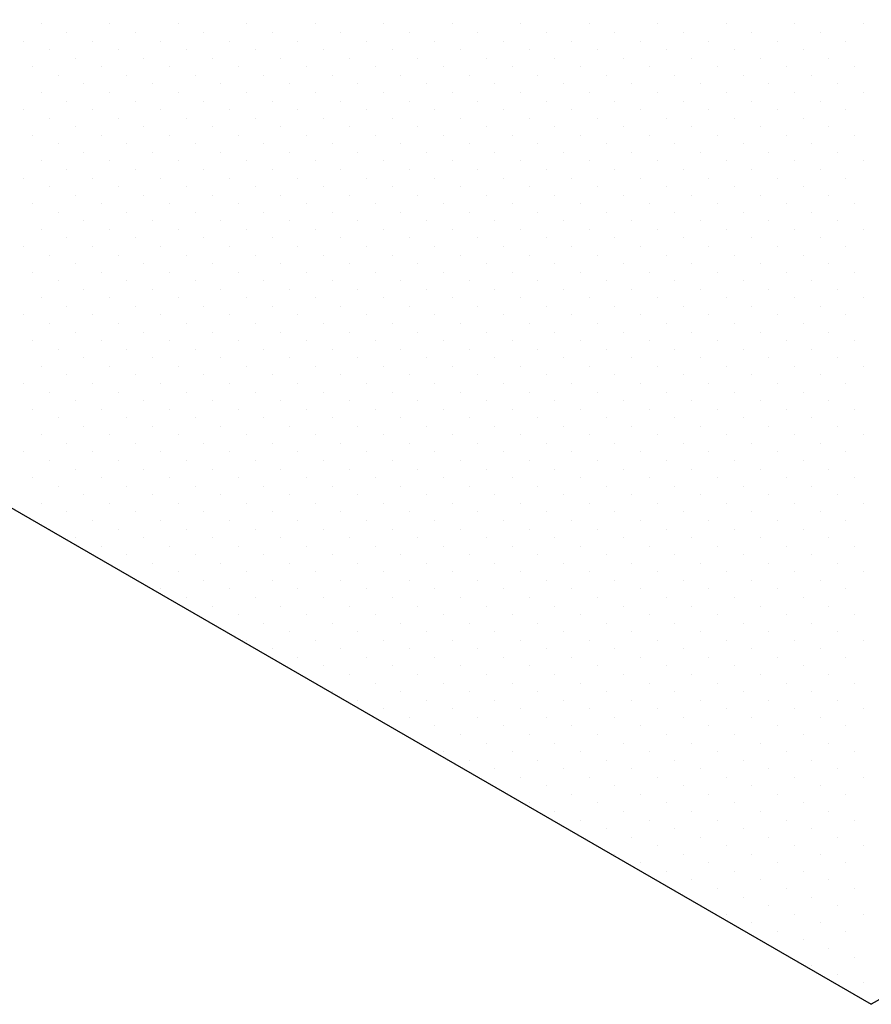
# Model space of a CAD drawing. Extents: x -0.4 to 35.6, y 1 to 28.
# Drawn here: x 17.6 to 20.9, y 5.9 to 9.8 of the extents above; entities that cross this region are included whole.
import ezdxf

# ---------------------------------------------------------------- set-up
doc = ezdxf.new("R2010")
doc.units = 0
doc.layers.get('0').update_dxf_attribs({"linetype": 'CONTINUOUS'})
doc.layers.add('OBJ', color=7, linetype='CONTINUOUS')

# ---------------------------------------------------------------- blocks, each defined once
blk = doc.blocks.new('*X5')
at = {"color": 0}
for p, q in [((17.6998, 9.7448), (17.6998, 9.7448)), ((17.9649, 9.7448), (17.9649, 9.7448)), ((18.2301, 9.7448), (18.2301, 9.7448)), ((18.4953, 9.7448), (18.4953, 9.7448)), ((18.7604, 9.7448), (18.7604, 9.7448)), ((19.0256, 9.7448), (19.0256, 9.7448)), ((19.2908, 9.7448), (19.2908, 9.7448)), ((19.5559, 9.7448), (19.5559, 9.7448)), ((19.8211, 9.7448), (19.8211, 9.7448)), ((20.0863, 9.7448), (20.0863, 9.7448)), ((20.3514, 9.7448), (20.3514, 9.7448)), ((20.6166, 9.7448), (20.6166, 9.7448)), ((20.8817, 9.7448), (20.8817, 9.7448)), ((17.7992, 9.7117), (17.7992, 9.7117)), ((18.0644, 9.7117), (18.0644, 9.7117)), ((18.3295, 9.7117), (18.3295, 9.7117)), ((18.5947, 9.7117), (18.5947, 9.7117)), ((18.8599, 9.7117), (18.8599, 9.7117)), ((19.125, 9.7117), (19.125, 9.7117)), ((19.3902, 9.7117), (19.3902, 9.7117)), ((19.6554, 9.7117), (19.6554, 9.7117)), ((19.9205, 9.7117), (19.9205, 9.7117)), ((20.1857, 9.7117), (20.1857, 9.7117)), ((20.4509, 9.7117), (20.4509, 9.7117)), ((20.716, 9.7117), (20.716, 9.7117)), ((17.6335, 9.6785), (17.6335, 9.6785)), ((17.8986, 9.6785), (17.8986, 9.6785)), ((18.1638, 9.6785), (18.1638, 9.6785)), ((18.429, 9.6785), (18.429, 9.6785)), ((18.6941, 9.6785), (18.6941, 9.6785)), ((18.9593, 9.6785), (18.9593, 9.6785)), ((19.2245, 9.6785), (19.2245, 9.6785)), ((19.4896, 9.6785), (19.4896, 9.6785)), ((19.7548, 9.6785), (19.7548, 9.6785)), ((20.02, 9.6785), (20.02, 9.6785)), ((20.2851, 9.6785), (20.2851, 9.6785)), ((20.5503, 9.6785), (20.5503, 9.6785)), ((20.8155, 9.6785), (20.8155, 9.6785)), ((17.7329, 9.6454), (17.7329, 9.6454)), ((17.8323, 9.6122), (17.8323, 9.6122)), ((17.9981, 9.6454), (17.9981, 9.6454)), ((18.0975, 9.6122), (18.0975, 9.6122)), ((18.2632, 9.6454), (18.2632, 9.6454)), ((18.3627, 9.6122), (18.3627, 9.6122)), ((18.5284, 9.6454), (18.5284, 9.6454)), ((18.6278, 9.6122), (18.6278, 9.6122)), ((18.7936, 9.6454), (18.7936, 9.6454)), ((18.893, 9.6122), (18.893, 9.6122)), ((19.0587, 9.6454), (19.0587, 9.6454)), ((19.1582, 9.6122), (19.1582, 9.6122)), ((19.3239, 9.6454), (19.3239, 9.6454)), ((19.4233, 9.6122), (19.4233, 9.6122)), ((19.5891, 9.6454), (19.5891, 9.6454)), ((19.6885, 9.6122), (19.6885, 9.6122)), ((19.8542, 9.6454), (19.8542, 9.6454)), ((19.9537, 9.6122), (19.9537, 9.6122)), ((20.1194, 9.6454), (20.1194, 9.6454)), ((20.2188, 9.6122), (20.2188, 9.6122)), ((20.3846, 9.6454), (20.3846, 9.6454)), ((20.484, 9.6122), (20.484, 9.6122)), ((20.6497, 9.6454), (20.6497, 9.6454)), ((20.7492, 9.6122), (20.7492, 9.6122)), ((17.6666, 9.5791), (17.6666, 9.5791)), ((17.9318, 9.5791), (17.9318, 9.5791)), ((18.197, 9.5791), (18.197, 9.5791)), ((18.4621, 9.5791), (18.4621, 9.5791)), ((18.7273, 9.5791), (18.7273, 9.5791)), ((18.9924, 9.5791), (18.9924, 9.5791)), ((19.2576, 9.5791), (19.2576, 9.5791)), ((19.5228, 9.5791), (19.5228, 9.5791)), ((19.7879, 9.5791), (19.7879, 9.5791)), ((20.0531, 9.5791), (20.0531, 9.5791)), ((20.3183, 9.5791), (20.3183, 9.5791)), ((20.5834, 9.5791), (20.5834, 9.5791)), ((20.8486, 9.5791), (20.8486, 9.5791)), ((17.7661, 9.5459), (17.7661, 9.5459)), ((18.0312, 9.5459), (18.0312, 9.5459)), ((18.2964, 9.5459), (18.2964, 9.5459)), ((18.5616, 9.5459), (18.5616, 9.5459)), ((18.8267, 9.5459), (18.8267, 9.5459)), ((19.0919, 9.5459), (19.0919, 9.5459)), ((19.357, 9.5459), (19.357, 9.5459)), ((19.6222, 9.5459), (19.6222, 9.5459)), ((19.8874, 9.5459), (19.8874, 9.5459)), ((20.1525, 9.5459), (20.1525, 9.5459)), ((20.4177, 9.5459), (20.4177, 9.5459)), ((20.6829, 9.5459), (20.6829, 9.5459)), ((17.8655, 9.5128), (17.8655, 9.5128)), ((18.1307, 9.5128), (18.1307, 9.5128)), ((18.3958, 9.5128), (18.3958, 9.5128)), ((18.661, 9.5128), (18.661, 9.5128)), ((18.9262, 9.5128), (18.9262, 9.5128)), ((19.1913, 9.5128), (19.1913, 9.5128)), ((19.4565, 9.5128), (19.4565, 9.5128)), ((19.7217, 9.5128), (19.7217, 9.5128)), ((19.9868, 9.5128), (19.9868, 9.5128)), ((20.252, 9.5128), (20.252, 9.5128)), ((20.5171, 9.5128), (20.5171, 9.5128)), ((20.7823, 9.5128), (20.7823, 9.5128)), ((17.6998, 9.4797), (17.6998, 9.4797)), ((17.9649, 9.4797), (17.9649, 9.4797)), ((18.2301, 9.4797), (18.2301, 9.4797)), ((18.4953, 9.4797), (18.4953, 9.4797)), ((18.7604, 9.4797), (18.7604, 9.4797)), ((19.0256, 9.4797), (19.0256, 9.4797)), ((19.2908, 9.4797), (19.2908, 9.4797)), ((19.5559, 9.4797), (19.5559, 9.4797)), ((19.8211, 9.4797), (19.8211, 9.4797)), ((20.0863, 9.4797), (20.0863, 9.4797)), ((20.3514, 9.4797), (20.3514, 9.4797)), ((20.6166, 9.4797), (20.6166, 9.4797)), ((20.8817, 9.4797), (20.8817, 9.4797)), ((17.7992, 9.4465), (17.7992, 9.4465)), ((18.0644, 9.4465), (18.0644, 9.4465)), ((18.3295, 9.4465), (18.3295, 9.4465)), ((18.5947, 9.4465), (18.5947, 9.4465)), ((18.8599, 9.4465), (18.8599, 9.4465)), ((19.125, 9.4465), (19.125, 9.4465)), ((19.3902, 9.4465), (19.3902, 9.4465)), ((19.6554, 9.4465), (19.6554, 9.4465)), ((19.9205, 9.4465), (19.9205, 9.4465)), ((20.1857, 9.4465), (20.1857, 9.4465)), ((20.4509, 9.4465), (20.4509, 9.4465)), ((20.716, 9.4465), (20.716, 9.4465)), ((17.6335, 9.4134), (17.6335, 9.4134)), ((17.7329, 9.3802), (17.7329, 9.3802)), ((17.8986, 9.4134), (17.8986, 9.4134)), ((17.9981, 9.3802), (17.9981, 9.3802)), ((18.1638, 9.4134), (18.1638, 9.4134)), ((18.2632, 9.3802), (18.2632, 9.3802)), ((18.429, 9.4134), (18.429, 9.4134)), ((18.5284, 9.3802), (18.5284, 9.3802)), ((18.6941, 9.4134), (18.6941, 9.4134)), ((18.7936, 9.3802), (18.7936, 9.3802)), ((18.9593, 9.4134), (18.9593, 9.4134)), ((19.0587, 9.3802), (19.0587, 9.3802)), ((19.2245, 9.4134), (19.2245, 9.4134)), ((19.3239, 9.3802), (19.3239, 9.3802)), ((19.4896, 9.4134), (19.4896, 9.4134)), ((19.5891, 9.3802), (19.5891, 9.3802)), ((19.7548, 9.4134), (19.7548, 9.4134)), ((19.8542, 9.3802), (19.8542, 9.3802)), ((20.02, 9.4134), (20.02, 9.4134)), ((20.1194, 9.3802), (20.1194, 9.3802)), ((20.2851, 9.4134), (20.2851, 9.4134)), ((20.3846, 9.3802), (20.3846, 9.3802)), ((20.5503, 9.4134), (20.5503, 9.4134)), ((20.6497, 9.3802), (20.6497, 9.3802)), ((20.8155, 9.4134), (20.8155, 9.4134)), ((17.8323, 9.3471), (17.8323, 9.3471)), ((18.0975, 9.3471), (18.0975, 9.3471)), ((18.3627, 9.3471), (18.3627, 9.3471)), ((18.6278, 9.3471), (18.6278, 9.3471)), ((18.893, 9.3471), (18.893, 9.3471)), ((19.1582, 9.3471), (19.1582, 9.3471)), ((19.4233, 9.3471), (19.4233, 9.3471)), ((19.6885, 9.3471), (19.6885, 9.3471)), ((19.9537, 9.3471), (19.9537, 9.3471)), ((20.2188, 9.3471), (20.2188, 9.3471)), ((20.484, 9.3471), (20.484, 9.3471)), ((20.7492, 9.3471), (20.7492, 9.3471)), ((17.6666, 9.3139), (17.6666, 9.3139)), ((17.9318, 9.3139), (17.9318, 9.3139)), ((18.197, 9.3139), (18.197, 9.3139)), ((18.4621, 9.3139), (18.4621, 9.3139)), ((18.7273, 9.3139), (18.7273, 9.3139)), ((18.9924, 9.3139), (18.9924, 9.3139)), ((19.2576, 9.3139), (19.2576, 9.3139)), ((19.5228, 9.3139), (19.5228, 9.3139)), ((19.7879, 9.3139), (19.7879, 9.3139)), ((20.0531, 9.3139), (20.0531, 9.3139)), ((20.3183, 9.3139), (20.3183, 9.3139)), ((20.5834, 9.3139), (20.5834, 9.3139)), ((20.8486, 9.3139), (20.8486, 9.3139)), ((17.7661, 9.2808), (17.7661, 9.2808)), ((18.0312, 9.2808), (18.0312, 9.2808)), ((18.2964, 9.2808), (18.2964, 9.2808)), ((18.5616, 9.2808), (18.5616, 9.2808)), ((18.8267, 9.2808), (18.8267, 9.2808)), ((19.0919, 9.2808), (19.0919, 9.2808)), ((19.357, 9.2808), (19.357, 9.2808)), ((19.6222, 9.2808), (19.6222, 9.2808)), ((19.8874, 9.2808), (19.8874, 9.2808)), ((20.1525, 9.2808), (20.1525, 9.2808)), ((20.4177, 9.2808), (20.4177, 9.2808)), ((20.6829, 9.2808), (20.6829, 9.2808)), ((17.8655, 9.2476), (17.8655, 9.2476)), ((18.1307, 9.2476), (18.1307, 9.2476)), ((18.3958, 9.2476), (18.3958, 9.2476)), ((18.661, 9.2476), (18.661, 9.2476)), ((18.9262, 9.2476), (18.9262, 9.2476)), ((19.1913, 9.2476), (19.1913, 9.2476)), ((19.4565, 9.2476), (19.4565, 9.2476)), ((19.7217, 9.2476), (19.7217, 9.2476)), ((19.9868, 9.2476), (19.9868, 9.2476)), ((20.252, 9.2476), (20.252, 9.2476)), ((20.5171, 9.2476), (20.5171, 9.2476)), ((20.7823, 9.2476), (20.7823, 9.2476)), ((17.6998, 9.2145), (17.6998, 9.2145)), ((17.9649, 9.2145), (17.9649, 9.2145)), ((18.2301, 9.2145), (18.2301, 9.2145)), ((18.4953, 9.2145), (18.4953, 9.2145)), ((18.7604, 9.2145), (18.7604, 9.2145)), ((19.0256, 9.2145), (19.0256, 9.2145)), ((19.2908, 9.2145), (19.2908, 9.2145)), ((19.5559, 9.2145), (19.5559, 9.2145)), ((19.8211, 9.2145), (19.8211, 9.2145)), ((20.0863, 9.2145), (20.0863, 9.2145)), ((20.3514, 9.2145), (20.3514, 9.2145)), ((20.6166, 9.2145), (20.6166, 9.2145)), ((20.8817, 9.2145), (20.8817, 9.2145)), ((17.7992, 9.1813), (17.7992, 9.1813)), ((18.0644, 9.1813), (18.0644, 9.1813)), ((18.3295, 9.1813), (18.3295, 9.1813)), ((18.5947, 9.1813), (18.5947, 9.1813)), ((18.8599, 9.1813), (18.8599, 9.1813)), ((19.125, 9.1813), (19.125, 9.1813)), ((19.3902, 9.1813), (19.3902, 9.1813)), ((19.6554, 9.1813), (19.6554, 9.1813)), ((19.9205, 9.1813), (19.9205, 9.1813)), ((20.1857, 9.1813), (20.1857, 9.1813)), ((20.4509, 9.1813), (20.4509, 9.1813)), ((20.716, 9.1813), (20.716, 9.1813)), ((17.6335, 9.1482), (17.6335, 9.1482)), ((17.7329, 9.115), (17.7329, 9.115)), ((17.8986, 9.1482), (17.8986, 9.1482)), ((17.9981, 9.115), (17.9981, 9.115)), ((18.1638, 9.1482), (18.1638, 9.1482)), ((18.2632, 9.115), (18.2632, 9.115)), ((18.429, 9.1482), (18.429, 9.1482)), ((18.5284, 9.115), (18.5284, 9.115)), ((18.6941, 9.1482), (18.6941, 9.1482)), ((18.7936, 9.115), (18.7936, 9.115)), ((18.9593, 9.1482), (18.9593, 9.1482)), ((19.0587, 9.115), (19.0587, 9.115)), ((19.2245, 9.1482), (19.2245, 9.1482)), ((19.3239, 9.115), (19.3239, 9.115)), ((19.4896, 9.1482), (19.4896, 9.1482)), ((19.5891, 9.115), (19.5891, 9.115)), ((19.7548, 9.1482), (19.7548, 9.1482)), ((19.8542, 9.115), (19.8542, 9.115)), ((20.02, 9.1482), (20.02, 9.1482)), ((20.1194, 9.115), (20.1194, 9.115)), ((20.2851, 9.1482), (20.2851, 9.1482)), ((20.3846, 9.115), (20.3846, 9.115)), ((20.5503, 9.1482), (20.5503, 9.1482)), ((20.6497, 9.115), (20.6497, 9.115)), ((20.8155, 9.1482), (20.8155, 9.1482)), ((17.8323, 9.0819), (17.8323, 9.0819)), ((18.0975, 9.0819), (18.0975, 9.0819)), ((18.3627, 9.0819), (18.3627, 9.0819)), ((18.6278, 9.0819), (18.6278, 9.0819)), ((18.893, 9.0819), (18.893, 9.0819)), ((19.1582, 9.0819), (19.1582, 9.0819)), ((19.4233, 9.0819), (19.4233, 9.0819)), ((19.6885, 9.0819), (19.6885, 9.0819)), ((19.9537, 9.0819), (19.9537, 9.0819)), ((20.2188, 9.0819), (20.2188, 9.0819)), ((20.484, 9.0819), (20.484, 9.0819)), ((20.7492, 9.0819), (20.7492, 9.0819)), ((17.6666, 9.0488), (17.6666, 9.0488)), ((17.9318, 9.0488), (17.9318, 9.0488)), ((18.197, 9.0488), (18.197, 9.0488)), ((18.4621, 9.0488), (18.4621, 9.0488)), ((18.7273, 9.0488), (18.7273, 9.0488)), ((18.9924, 9.0488), (18.9924, 9.0488)), ((19.2576, 9.0488), (19.2576, 9.0488)), ((19.5228, 9.0488), (19.5228, 9.0488)), ((19.7879, 9.0488), (19.7879, 9.0488)), ((20.0531, 9.0488), (20.0531, 9.0488)), ((20.3183, 9.0488), (20.3183, 9.0488)), ((20.5834, 9.0488), (20.5834, 9.0488)), ((20.8486, 9.0488), (20.8486, 9.0488)), ((17.7661, 9.0156), (17.7661, 9.0156)), ((18.0312, 9.0156), (18.0312, 9.0156)), ((18.2964, 9.0156), (18.2964, 9.0156)), ((18.5616, 9.0156), (18.5616, 9.0156)), ((18.8267, 9.0156), (18.8267, 9.0156)), ((19.0919, 9.0156), (19.0919, 9.0156)), ((19.357, 9.0156), (19.357, 9.0156)), ((19.6222, 9.0156), (19.6222, 9.0156)), ((19.8874, 9.0156), (19.8874, 9.0156)), ((20.1525, 9.0156), (20.1525, 9.0156)), ((20.4177, 9.0156), (20.4177, 9.0156)), ((20.6829, 9.0156), (20.6829, 9.0156)), ((17.8655, 8.9825), (17.8655, 8.9825)), ((18.1307, 8.9825), (18.1307, 8.9825)), ((18.3958, 8.9825), (18.3958, 8.9825)), ((18.661, 8.9825), (18.661, 8.9825)), ((18.9262, 8.9825), (18.9262, 8.9825)), ((19.1913, 8.9825), (19.1913, 8.9825)), ((19.4565, 8.9825), (19.4565, 8.9825)), ((19.7217, 8.9825), (19.7217, 8.9825)), ((19.9868, 8.9825), (19.9868, 8.9825)), ((20.252, 8.9825), (20.252, 8.9825)), ((20.5171, 8.9825), (20.5171, 8.9825)), ((20.7823, 8.9825), (20.7823, 8.9825)), ((17.6998, 8.9493), (17.6998, 8.9493)), ((17.9649, 8.9493), (17.9649, 8.9493)), ((18.2301, 8.9493), (18.2301, 8.9493)), ((18.4953, 8.9493), (18.4953, 8.9493)), ((18.7604, 8.9493), (18.7604, 8.9493)), ((19.0256, 8.9493), (19.0256, 8.9493)), ((19.2908, 8.9493), (19.2908, 8.9493)), ((19.5559, 8.9493), (19.5559, 8.9493)), ((19.8211, 8.9493), (19.8211, 8.9493)), ((20.0863, 8.9493), (20.0863, 8.9493)), ((20.3514, 8.9493), (20.3514, 8.9493)), ((20.6166, 8.9493), (20.6166, 8.9493)), ((20.8817, 8.9493), (20.8817, 8.9493)), ((17.7992, 8.9162), (17.7992, 8.9162)), ((18.0644, 8.9162), (18.0644, 8.9162)), ((18.3295, 8.9162), (18.3295, 8.9162)), ((18.5947, 8.9162), (18.5947, 8.9162)), ((18.8599, 8.9162), (18.8599, 8.9162)), ((19.125, 8.9162), (19.125, 8.9162)), ((19.3902, 8.9162), (19.3902, 8.9162)), ((19.6554, 8.9162), (19.6554, 8.9162)), ((19.9205, 8.9162), (19.9205, 8.9162)), ((20.1857, 8.9162), (20.1857, 8.9162)), ((20.4509, 8.9162), (20.4509, 8.9162)), ((20.716, 8.9162), (20.716, 8.9162)), ((17.6335, 8.883), (17.6335, 8.883)), ((17.7329, 8.8499), (17.7329, 8.8499)), ((17.8986, 8.883), (17.8986, 8.883)), ((17.9981, 8.8499), (17.9981, 8.8499)), ((18.1638, 8.883), (18.1638, 8.883)), ((18.2632, 8.8499), (18.2632, 8.8499)), ((18.429, 8.883), (18.429, 8.883)), ((18.5284, 8.8499), (18.5284, 8.8499)), ((18.6941, 8.883), (18.6941, 8.883)), ((18.7936, 8.8499), (18.7936, 8.8499)), ((18.9593, 8.883), (18.9593, 8.883)), ((19.0587, 8.8499), (19.0587, 8.8499)), ((19.2245, 8.883), (19.2245, 8.883)), ((19.3239, 8.8499), (19.3239, 8.8499)), ((19.4896, 8.883), (19.4896, 8.883)), ((19.5891, 8.8499), (19.5891, 8.8499)), ((19.7548, 8.883), (19.7548, 8.883)), ((19.8542, 8.8499), (19.8542, 8.8499)), ((20.02, 8.883), (20.02, 8.883)), ((20.1194, 8.8499), (20.1194, 8.8499)), ((20.2851, 8.883), (20.2851, 8.883)), ((20.3846, 8.8499), (20.3846, 8.8499)), ((20.5503, 8.883), (20.5503, 8.883)), ((20.6497, 8.8499), (20.6497, 8.8499)), ((20.8155, 8.883), (20.8155, 8.883)), ((17.8323, 8.8167), (17.8323, 8.8167)), ((18.0975, 8.8167), (18.0975, 8.8167)), ((18.3627, 8.8167), (18.3627, 8.8167)), ((18.6278, 8.8167), (18.6278, 8.8167)), ((18.893, 8.8167), (18.893, 8.8167)), ((19.1582, 8.8167), (19.1582, 8.8167)), ((19.4233, 8.8167), (19.4233, 8.8167)), ((19.6885, 8.8167), (19.6885, 8.8167)), ((19.9537, 8.8167), (19.9537, 8.8167)), ((20.2188, 8.8167), (20.2188, 8.8167)), ((20.484, 8.8167), (20.484, 8.8167)), ((20.7492, 8.8167), (20.7492, 8.8167)), ((17.6666, 8.7836), (17.6666, 8.7836)), ((17.9318, 8.7836), (17.9318, 8.7836)), ((18.197, 8.7836), (18.197, 8.7836)), ((18.4621, 8.7836), (18.4621, 8.7836)), ((18.7273, 8.7836), (18.7273, 8.7836)), ((18.9924, 8.7836), (18.9924, 8.7836)), ((19.2576, 8.7836), (19.2576, 8.7836)), ((19.5228, 8.7836), (19.5228, 8.7836)), ((19.7879, 8.7836), (19.7879, 8.7836)), ((20.0531, 8.7836), (20.0531, 8.7836)), ((20.3183, 8.7836), (20.3183, 8.7836)), ((20.5834, 8.7836), (20.5834, 8.7836)), ((20.8486, 8.7836), (20.8486, 8.7836)), ((17.7661, 8.7504), (17.7661, 8.7504)), ((18.0312, 8.7504), (18.0312, 8.7504)), ((18.2964, 8.7504), (18.2964, 8.7504)), ((18.5616, 8.7504), (18.5616, 8.7504)), ((18.8267, 8.7504), (18.8267, 8.7504)), ((19.0919, 8.7504), (19.0919, 8.7504)), ((19.357, 8.7504), (19.357, 8.7504)), ((19.6222, 8.7504), (19.6222, 8.7504)), ((19.8874, 8.7504), (19.8874, 8.7504)), ((20.1525, 8.7504), (20.1525, 8.7504)), ((20.4177, 8.7504), (20.4177, 8.7504)), ((20.6829, 8.7504), (20.6829, 8.7504)), ((17.8655, 8.7173), (17.8655, 8.7173)), ((18.1307, 8.7173), (18.1307, 8.7173)), ((18.3958, 8.7173), (18.3958, 8.7173)), ((18.661, 8.7173), (18.661, 8.7173)), ((18.9262, 8.7173), (18.9262, 8.7173)), ((19.1913, 8.7173), (19.1913, 8.7173)), ((19.4565, 8.7173), (19.4565, 8.7173)), ((19.7217, 8.7173), (19.7217, 8.7173)), ((19.9868, 8.7173), (19.9868, 8.7173)), ((20.252, 8.7173), (20.252, 8.7173)), ((20.5171, 8.7173), (20.5171, 8.7173)), ((20.7823, 8.7173), (20.7823, 8.7173)), ((17.6998, 8.6842), (17.6998, 8.6842)), ((17.9649, 8.6842), (17.9649, 8.6842)), ((18.2301, 8.6842), (18.2301, 8.6842)), ((18.4953, 8.6842), (18.4953, 8.6842)), ((18.7604, 8.6842), (18.7604, 8.6842)), ((19.0256, 8.6842), (19.0256, 8.6842)), ((19.2908, 8.6842), (19.2908, 8.6842)), ((19.5559, 8.6842), (19.5559, 8.6842)), ((19.8211, 8.6842), (19.8211, 8.6842)), ((20.0863, 8.6842), (20.0863, 8.6842)), ((20.3514, 8.6842), (20.3514, 8.6842)), ((20.6166, 8.6842), (20.6166, 8.6842)), ((20.8817, 8.6842), (20.8817, 8.6842)), ((17.6335, 8.6179), (17.6335, 8.6179)), ((17.7992, 8.651), (17.7992, 8.651)), ((17.8986, 8.6179), (17.8986, 8.6179)), ((18.0644, 8.651), (18.0644, 8.651)), ((18.1638, 8.6179), (18.1638, 8.6179)), ((18.3295, 8.651), (18.3295, 8.651)), ((18.429, 8.6179), (18.429, 8.6179)), ((18.5947, 8.651), (18.5947, 8.651)), ((18.6941, 8.6179), (18.6941, 8.6179)), ((18.8599, 8.651), (18.8599, 8.651)), ((18.9593, 8.6179), (18.9593, 8.6179)), ((19.125, 8.651), (19.125, 8.651)), ((19.2245, 8.6179), (19.2245, 8.6179)), ((19.3902, 8.651), (19.3902, 8.651)), ((19.4896, 8.6179), (19.4896, 8.6179)), ((19.6554, 8.651), (19.6554, 8.651)), ((19.7548, 8.6179), (19.7548, 8.6179)), ((19.9205, 8.651), (19.9205, 8.651)), ((20.02, 8.6179), (20.02, 8.6179)), ((20.1857, 8.651), (20.1857, 8.651)), ((20.2851, 8.6179), (20.2851, 8.6179)), ((20.4509, 8.651), (20.4509, 8.651)), ((20.5503, 8.6179), (20.5503, 8.6179)), ((20.716, 8.651), (20.716, 8.651)), ((20.8155, 8.6179), (20.8155, 8.6179)), ((17.7329, 8.5847), (17.7329, 8.5847)), ((17.9981, 8.5847), (17.9981, 8.5847)), ((18.2632, 8.5847), (18.2632, 8.5847)), ((18.5284, 8.5847), (18.5284, 8.5847)), ((18.7936, 8.5847), (18.7936, 8.5847)), ((19.0587, 8.5847), (19.0587, 8.5847)), ((19.3239, 8.5847), (19.3239, 8.5847)), ((19.5891, 8.5847), (19.5891, 8.5847)), ((19.8542, 8.5847), (19.8542, 8.5847)), ((20.1194, 8.5847), (20.1194, 8.5847)), ((20.3846, 8.5847), (20.3846, 8.5847)), ((20.6497, 8.5847), (20.6497, 8.5847)), ((17.8323, 8.5516), (17.8323, 8.5516)), ((18.0975, 8.5516), (18.0975, 8.5516)), ((18.3627, 8.5516), (18.3627, 8.5516)), ((18.6278, 8.5516), (18.6278, 8.5516)), ((18.893, 8.5516), (18.893, 8.5516)), ((19.1582, 8.5516), (19.1582, 8.5516)), ((19.4233, 8.5516), (19.4233, 8.5516)), ((19.6885, 8.5516), (19.6885, 8.5516)), ((19.9537, 8.5516), (19.9537, 8.5516)), ((20.2188, 8.5516), (20.2188, 8.5516)), ((20.484, 8.5516), (20.484, 8.5516)), ((20.7492, 8.5516), (20.7492, 8.5516)), ((17.6666, 8.5184), (17.6666, 8.5184)), ((17.9318, 8.5184), (17.9318, 8.5184)), ((18.197, 8.5184), (18.197, 8.5184)), ((18.4621, 8.5184), (18.4621, 8.5184)), ((18.7273, 8.5184), (18.7273, 8.5184)), ((18.9924, 8.5184), (18.9924, 8.5184)), ((19.2576, 8.5184), (19.2576, 8.5184)), ((19.5228, 8.5184), (19.5228, 8.5184)), ((19.7879, 8.5184), (19.7879, 8.5184)), ((20.0531, 8.5184), (20.0531, 8.5184)), ((20.3183, 8.5184), (20.3183, 8.5184)), ((20.5834, 8.5184), (20.5834, 8.5184)), ((20.8486, 8.5184), (20.8486, 8.5184)), ((17.7661, 8.4853), (17.7661, 8.4853)), ((18.0312, 8.4853), (18.0312, 8.4853)), ((18.2964, 8.4853), (18.2964, 8.4853)), ((18.5616, 8.4853), (18.5616, 8.4853)), ((18.8267, 8.4853), (18.8267, 8.4853)), ((19.0919, 8.4853), (19.0919, 8.4853)), ((19.357, 8.4853), (19.357, 8.4853)), ((19.6222, 8.4853), (19.6222, 8.4853)), ((19.8874, 8.4853), (19.8874, 8.4853)), ((20.1525, 8.4853), (20.1525, 8.4853)), ((20.4177, 8.4853), (20.4177, 8.4853)), ((20.6829, 8.4853), (20.6829, 8.4853)), ((17.8655, 8.4521), (17.8655, 8.4521)), ((18.1307, 8.4521), (18.1307, 8.4521)), ((18.3958, 8.4521), (18.3958, 8.4521)), ((18.661, 8.4521), (18.661, 8.4521)), ((18.9262, 8.4521), (18.9262, 8.4521)), ((19.1913, 8.4521), (19.1913, 8.4521)), ((19.4565, 8.4521), (19.4565, 8.4521)), ((19.7217, 8.4521), (19.7217, 8.4521)), ((19.9868, 8.4521), (19.9868, 8.4521)), ((20.252, 8.4521), (20.252, 8.4521)), ((20.5171, 8.4521), (20.5171, 8.4521)), ((20.7823, 8.4521), (20.7823, 8.4521)), ((17.6998, 8.419), (17.6998, 8.419)), ((17.9649, 8.419), (17.9649, 8.419)), ((18.2301, 8.419), (18.2301, 8.419)), ((18.4953, 8.419), (18.4953, 8.419)), ((18.7604, 8.419), (18.7604, 8.419)), ((19.0256, 8.419), (19.0256, 8.419)), ((19.2908, 8.419), (19.2908, 8.419)), ((19.5559, 8.419), (19.5559, 8.419)), ((19.8211, 8.419), (19.8211, 8.419)), ((20.0863, 8.419), (20.0863, 8.419)), ((20.3514, 8.419), (20.3514, 8.419)), ((20.6166, 8.419), (20.6166, 8.419)), ((20.8817, 8.419), (20.8817, 8.419)), ((17.6335, 8.3527), (17.6335, 8.3527)), ((17.7992, 8.3858), (17.7992, 8.3858)), ((17.8986, 8.3527), (17.8986, 8.3527)), ((18.0644, 8.3858), (18.0644, 8.3858)), ((18.1638, 8.3527), (18.1638, 8.3527)), ((18.3295, 8.3858), (18.3295, 8.3858)), ((18.429, 8.3527), (18.429, 8.3527)), ((18.5947, 8.3858), (18.5947, 8.3858)), ((18.6941, 8.3527), (18.6941, 8.3527)), ((18.8599, 8.3858), (18.8599, 8.3858)), ((18.9593, 8.3527), (18.9593, 8.3527)), ((19.125, 8.3858), (19.125, 8.3858)), ((19.2245, 8.3527), (19.2245, 8.3527)), ((19.3902, 8.3858), (19.3902, 8.3858)), ((19.4896, 8.3527), (19.4896, 8.3527)), ((19.6554, 8.3858), (19.6554, 8.3858)), ((19.7548, 8.3527), (19.7548, 8.3527)), ((19.9205, 8.3858), (19.9205, 8.3858)), ((20.02, 8.3527), (20.02, 8.3527)), ((20.1857, 8.3858), (20.1857, 8.3858)), ((20.2851, 8.3527), (20.2851, 8.3527)), ((20.4509, 8.3858), (20.4509, 8.3858)), ((20.5503, 8.3527), (20.5503, 8.3527)), ((20.716, 8.3858), (20.716, 8.3858)), ((20.8155, 8.3527), (20.8155, 8.3527)), ((17.7329, 8.3196), (17.7329, 8.3196)), ((17.9981, 8.3196), (17.9981, 8.3196)), ((18.2632, 8.3196), (18.2632, 8.3196)), ((18.5284, 8.3196), (18.5284, 8.3196)), ((18.7936, 8.3196), (18.7936, 8.3196)), ((19.0587, 8.3196), (19.0587, 8.3196)), ((19.3239, 8.3196), (19.3239, 8.3196)), ((19.5891, 8.3196), (19.5891, 8.3196)), ((19.8542, 8.3196), (19.8542, 8.3196)), ((20.1194, 8.3196), (20.1194, 8.3196)), ((20.3846, 8.3196), (20.3846, 8.3196)), ((20.6497, 8.3196), (20.6497, 8.3196)), ((17.8323, 8.2864), (17.8323, 8.2864)), ((18.0975, 8.2864), (18.0975, 8.2864)), ((18.3627, 8.2864), (18.3627, 8.2864)), ((18.6278, 8.2864), (18.6278, 8.2864)), ((18.893, 8.2864), (18.893, 8.2864)), ((19.1582, 8.2864), (19.1582, 8.2864)), ((19.4233, 8.2864), (19.4233, 8.2864)), ((19.6885, 8.2864), (19.6885, 8.2864)), ((19.9537, 8.2864), (19.9537, 8.2864)), ((20.2188, 8.2864), (20.2188, 8.2864)), ((20.484, 8.2864), (20.484, 8.2864)), ((20.7492, 8.2864), (20.7492, 8.2864)), ((17.6666, 8.2533), (17.6666, 8.2533)), ((17.9318, 8.2533), (17.9318, 8.2533)), ((18.197, 8.2533), (18.197, 8.2533)), ((18.4621, 8.2533), (18.4621, 8.2533)), ((18.7273, 8.2533), (18.7273, 8.2533)), ((18.9924, 8.2533), (18.9924, 8.2533)), ((19.2576, 8.2533), (19.2576, 8.2533)), ((19.5228, 8.2533), (19.5228, 8.2533)), ((19.7879, 8.2533), (19.7879, 8.2533)), ((20.0531, 8.2533), (20.0531, 8.2533)), ((20.3183, 8.2533), (20.3183, 8.2533)), ((20.5834, 8.2533), (20.5834, 8.2533)), ((20.8486, 8.2533), (20.8486, 8.2533)), ((17.7661, 8.2201), (17.7661, 8.2201)), ((18.0312, 8.2201), (18.0312, 8.2201)), ((18.2964, 8.2201), (18.2964, 8.2201)), ((18.5616, 8.2201), (18.5616, 8.2201)), ((18.8267, 8.2201), (18.8267, 8.2201)), ((19.0919, 8.2201), (19.0919, 8.2201)), ((19.357, 8.2201), (19.357, 8.2201)), ((19.6222, 8.2201), (19.6222, 8.2201)), ((19.8874, 8.2201), (19.8874, 8.2201)), ((20.1525, 8.2201), (20.1525, 8.2201)), ((20.4177, 8.2201), (20.4177, 8.2201)), ((20.6829, 8.2201), (20.6829, 8.2201)), ((17.8655, 8.187), (17.8655, 8.187)), ((18.1307, 8.187), (18.1307, 8.187)), ((18.3958, 8.187), (18.3958, 8.187)), ((18.661, 8.187), (18.661, 8.187)), ((18.9262, 8.187), (18.9262, 8.187)), ((19.1913, 8.187), (19.1913, 8.187)), ((19.4565, 8.187), (19.4565, 8.187)), ((19.7217, 8.187), (19.7217, 8.187)), ((19.9868, 8.187), (19.9868, 8.187)), ((20.252, 8.187), (20.252, 8.187)), ((20.5171, 8.187), (20.5171, 8.187)), ((20.7823, 8.187), (20.7823, 8.187)), ((17.6998, 8.1538), (17.6998, 8.1538)), ((17.7992, 8.1207), (17.7992, 8.1207)), ((17.9649, 8.1538), (17.9649, 8.1538)), ((18.0644, 8.1207), (18.0644, 8.1207)), ((18.2301, 8.1538), (18.2301, 8.1538)), ((18.3295, 8.1207), (18.3295, 8.1207)), ((18.4953, 8.1538), (18.4953, 8.1538)), ((18.5947, 8.1207), (18.5947, 8.1207)), ((18.7604, 8.1538), (18.7604, 8.1538)), ((18.8599, 8.1207), (18.8599, 8.1207)), ((19.0256, 8.1538), (19.0256, 8.1538)), ((19.125, 8.1207), (19.125, 8.1207)), ((19.2908, 8.1538), (19.2908, 8.1538)), ((19.3902, 8.1207), (19.3902, 8.1207)), ((19.5559, 8.1538), (19.5559, 8.1538)), ((19.6554, 8.1207), (19.6554, 8.1207)), ((19.8211, 8.1538), (19.8211, 8.1538)), ((19.9205, 8.1207), (19.9205, 8.1207)), ((20.0863, 8.1538), (20.0863, 8.1538)), ((20.1857, 8.1207), (20.1857, 8.1207)), ((20.3514, 8.1538), (20.3514, 8.1538)), ((20.4509, 8.1207), (20.4509, 8.1207)), ((20.6166, 8.1538), (20.6166, 8.1538)), ((20.716, 8.1207), (20.716, 8.1207)), ((20.8817, 8.1538), (20.8817, 8.1538)), ((17.6335, 8.0875), (17.6335, 8.0875)), ((17.8986, 8.0875), (17.8986, 8.0875)), ((18.1638, 8.0875), (18.1638, 8.0875)), ((18.429, 8.0875), (18.429, 8.0875)), ((18.6941, 8.0875), (18.6941, 8.0875)), ((18.9593, 8.0875), (18.9593, 8.0875)), ((19.2245, 8.0875), (19.2245, 8.0875)), ((19.4896, 8.0875), (19.4896, 8.0875)), ((19.7548, 8.0875), (19.7548, 8.0875)), ((20.02, 8.0875), (20.02, 8.0875)), ((20.2851, 8.0875), (20.2851, 8.0875)), ((20.5503, 8.0875), (20.5503, 8.0875)), ((20.8155, 8.0875), (20.8155, 8.0875)), ((17.7329, 8.0544), (17.7329, 8.0544)), ((17.9981, 8.0544), (17.9981, 8.0544)), ((18.2632, 8.0544), (18.2632, 8.0544)), ((18.5284, 8.0544), (18.5284, 8.0544)), ((18.7936, 8.0544), (18.7936, 8.0544)), ((19.0587, 8.0544), (19.0587, 8.0544)), ((19.3239, 8.0544), (19.3239, 8.0544)), ((19.5891, 8.0544), (19.5891, 8.0544)), ((19.8542, 8.0544), (19.8542, 8.0544)), ((20.1194, 8.0544), (20.1194, 8.0544)), ((20.3846, 8.0544), (20.3846, 8.0544)), ((20.6497, 8.0544), (20.6497, 8.0544)), ((17.8323, 8.0212), (17.8323, 8.0212)), ((18.0975, 8.0212), (18.0975, 8.0212)), ((18.3627, 8.0212), (18.3627, 8.0212)), ((18.6278, 8.0212), (18.6278, 8.0212)), ((18.893, 8.0212), (18.893, 8.0212)), ((19.1582, 8.0212), (19.1582, 8.0212)), ((19.4233, 8.0212), (19.4233, 8.0212)), ((19.6885, 8.0212), (19.6885, 8.0212)), ((19.9537, 8.0212), (19.9537, 8.0212)), ((20.2188, 8.0212), (20.2188, 8.0212)), ((20.484, 8.0212), (20.484, 8.0212)), ((20.7492, 8.0212), (20.7492, 8.0212)), ((17.6666, 7.9881), (17.6666, 7.9881)), ((17.9318, 7.9881), (17.9318, 7.9881)), ((18.197, 7.9881), (18.197, 7.9881)), ((18.4621, 7.9881), (18.4621, 7.9881)), ((18.7273, 7.9881), (18.7273, 7.9881)), ((18.9924, 7.9881), (18.9924, 7.9881)), ((19.2576, 7.9881), (19.2576, 7.9881)), ((19.5228, 7.9881), (19.5228, 7.9881)), ((19.7879, 7.9881), (19.7879, 7.9881)), ((20.0531, 7.9881), (20.0531, 7.9881)), ((20.3183, 7.9881), (20.3183, 7.9881)), ((20.5834, 7.9881), (20.5834, 7.9881)), ((20.8486, 7.9881), (20.8486, 7.9881)), ((17.7661, 7.955), (17.7661, 7.955)), ((18.0312, 7.955), (18.0312, 7.955)), ((18.2964, 7.955), (18.2964, 7.955)), ((18.5616, 7.955), (18.5616, 7.955)), ((18.8267, 7.955), (18.8267, 7.955)), ((19.0919, 7.955), (19.0919, 7.955)), ((19.357, 7.955), (19.357, 7.955)), ((19.6222, 7.955), (19.6222, 7.955)), ((19.8874, 7.955), (19.8874, 7.955)), ((20.1525, 7.955), (20.1525, 7.955)), ((20.4177, 7.955), (20.4177, 7.955)), ((20.6829, 7.955), (20.6829, 7.955)), ((17.8655, 7.9218), (17.8655, 7.9218)), ((18.1307, 7.9218), (18.1307, 7.9218)), ((18.3958, 7.9218), (18.3958, 7.9218)), ((18.661, 7.9218), (18.661, 7.9218)), ((18.9262, 7.9218), (18.9262, 7.9218)), ((19.1913, 7.9218), (19.1913, 7.9218)), ((19.4565, 7.9218), (19.4565, 7.9218)), ((19.7217, 7.9218), (19.7217, 7.9218)), ((19.9868, 7.9218), (19.9868, 7.9218)), ((20.252, 7.9218), (20.252, 7.9218)), ((20.5171, 7.9218), (20.5171, 7.9218)), ((20.7823, 7.9218), (20.7823, 7.9218)), ((17.6998, 7.8887), (17.6998, 7.8887)), ((17.7992, 7.8555), (17.7992, 7.8555)), ((17.9649, 7.8887), (17.9649, 7.8887)), ((18.0644, 7.8555), (18.0644, 7.8555)), ((18.2301, 7.8887), (18.2301, 7.8887)), ((18.3295, 7.8555), (18.3295, 7.8555)), ((18.4953, 7.8887), (18.4953, 7.8887)), ((18.5947, 7.8555), (18.5947, 7.8555)), ((18.7604, 7.8887), (18.7604, 7.8887)), ((18.8599, 7.8555), (18.8599, 7.8555)), ((19.0256, 7.8887), (19.0256, 7.8887)), ((19.125, 7.8555), (19.125, 7.8555)), ((19.2908, 7.8887), (19.2908, 7.8887)), ((19.3902, 7.8555), (19.3902, 7.8555)), ((19.5559, 7.8887), (19.5559, 7.8887)), ((19.6554, 7.8555), (19.6554, 7.8555)), ((19.8211, 7.8887), (19.8211, 7.8887)), ((19.9205, 7.8555), (19.9205, 7.8555)), ((20.0863, 7.8887), (20.0863, 7.8887)), ((20.1857, 7.8555), (20.1857, 7.8555)), ((20.3514, 7.8887), (20.3514, 7.8887)), ((20.4509, 7.8555), (20.4509, 7.8555)), ((20.6166, 7.8887), (20.6166, 7.8887)), ((20.716, 7.8555), (20.716, 7.8555)), ((20.8817, 7.8887), (20.8817, 7.8887)), ((17.8986, 7.8224), (17.8986, 7.8224)), ((18.1638, 7.8224), (18.1638, 7.8224)), ((18.429, 7.8224), (18.429, 7.8224)), ((18.6941, 7.8224), (18.6941, 7.8224)), ((18.9593, 7.8224), (18.9593, 7.8224)), ((19.2245, 7.8224), (19.2245, 7.8224)), ((19.4896, 7.8224), (19.4896, 7.8224)), ((19.7548, 7.8224), (19.7548, 7.8224)), ((20.02, 7.8224), (20.02, 7.8224)), ((20.2851, 7.8224), (20.2851, 7.8224)), ((20.5503, 7.8224), (20.5503, 7.8224)), ((20.8155, 7.8224), (20.8155, 7.8224)), ((17.7329, 7.7892), (17.7329, 7.7892)), ((17.9981, 7.7892), (17.9981, 7.7892)), ((18.2632, 7.7892), (18.2632, 7.7892)), ((18.5284, 7.7892), (18.5284, 7.7892)), ((18.7936, 7.7892), (18.7936, 7.7892)), ((19.0587, 7.7892), (19.0587, 7.7892)), ((19.3239, 7.7892), (19.3239, 7.7892)), ((19.5891, 7.7892), (19.5891, 7.7892)), ((19.8542, 7.7892), (19.8542, 7.7892)), ((20.1194, 7.7892), (20.1194, 7.7892)), ((20.3846, 7.7892), (20.3846, 7.7892)), ((20.6497, 7.7892), (20.6497, 7.7892)), ((17.8323, 7.7561), (17.8323, 7.7561)), ((18.0975, 7.7561), (18.0975, 7.7561)), ((18.3627, 7.7561), (18.3627, 7.7561)), ((18.6278, 7.7561), (18.6278, 7.7561)), ((18.893, 7.7561), (18.893, 7.7561)), ((19.1582, 7.7561), (19.1582, 7.7561)), ((19.4233, 7.7561), (19.4233, 7.7561)), ((19.6885, 7.7561), (19.6885, 7.7561)), ((19.9537, 7.7561), (19.9537, 7.7561)), ((20.2188, 7.7561), (20.2188, 7.7561)), ((20.484, 7.7561), (20.484, 7.7561)), ((20.7492, 7.7561), (20.7492, 7.7561)), ((17.9318, 7.7229), (17.9318, 7.7229)), ((18.197, 7.7229), (18.197, 7.7229)), ((18.4621, 7.7229), (18.4621, 7.7229)), ((18.7273, 7.7229), (18.7273, 7.7229)), ((18.9924, 7.7229), (18.9924, 7.7229)), ((19.2576, 7.7229), (19.2576, 7.7229)), ((19.5228, 7.7229), (19.5228, 7.7229)), ((19.7879, 7.7229), (19.7879, 7.7229)), ((20.0531, 7.7229), (20.0531, 7.7229)), ((20.3183, 7.7229), (20.3183, 7.7229)), ((20.5834, 7.7229), (20.5834, 7.7229)), ((20.8486, 7.7229), (20.8486, 7.7229)), ((18.0312, 7.6898), (18.0312, 7.6898)), ((18.2964, 7.6898), (18.2964, 7.6898)), ((18.5616, 7.6898), (18.5616, 7.6898)), ((18.8267, 7.6898), (18.8267, 7.6898)), ((19.0919, 7.6898), (19.0919, 7.6898)), ((19.357, 7.6898), (19.357, 7.6898)), ((19.6222, 7.6898), (19.6222, 7.6898)), ((19.8874, 7.6898), (19.8874, 7.6898)), ((20.1525, 7.6898), (20.1525, 7.6898)), ((20.4177, 7.6898), (20.4177, 7.6898)), ((20.6829, 7.6898), (20.6829, 7.6898)), ((18.1307, 7.6566), (18.1307, 7.6566)), ((18.3958, 7.6566), (18.3958, 7.6566)), ((18.661, 7.6566), (18.661, 7.6566)), ((18.9262, 7.6566), (18.9262, 7.6566)), ((19.1913, 7.6566), (19.1913, 7.6566)), ((19.4565, 7.6566), (19.4565, 7.6566)), ((19.7217, 7.6566), (19.7217, 7.6566)), ((19.9868, 7.6566), (19.9868, 7.6566)), ((20.252, 7.6566), (20.252, 7.6566)), ((20.5171, 7.6566), (20.5171, 7.6566)), ((20.7823, 7.6566), (20.7823, 7.6566)), ((18.2301, 7.6235), (18.2301, 7.6235)), ((18.3295, 7.5903), (18.3295, 7.5903)), ((18.4953, 7.6235), (18.4953, 7.6235)), ((18.5947, 7.5903), (18.5947, 7.5903)), ((18.7604, 7.6235), (18.7604, 7.6235)), ((18.8599, 7.5903), (18.8599, 7.5903)), ((19.0256, 7.6235), (19.0256, 7.6235)), ((19.125, 7.5903), (19.125, 7.5903)), ((19.2908, 7.6235), (19.2908, 7.6235)), ((19.3902, 7.5903), (19.3902, 7.5903)), ((19.5559, 7.6235), (19.5559, 7.6235)), ((19.6554, 7.5903), (19.6554, 7.5903)), ((19.8211, 7.6235), (19.8211, 7.6235)), ((19.9205, 7.5903), (19.9205, 7.5903)), ((20.0863, 7.6235), (20.0863, 7.6235)), ((20.1857, 7.5903), (20.1857, 7.5903)), ((20.3514, 7.6235), (20.3514, 7.6235)), ((20.4509, 7.5903), (20.4509, 7.5903)), ((20.6166, 7.6235), (20.6166, 7.6235)), ((20.716, 7.5903), (20.716, 7.5903)), ((20.8817, 7.6235), (20.8817, 7.6235)), ((18.1638, 7.5572), (18.1638, 7.5572)), ((18.429, 7.5572), (18.429, 7.5572)), ((18.6941, 7.5572), (18.6941, 7.5572)), ((18.9593, 7.5572), (18.9593, 7.5572)), ((19.2245, 7.5572), (19.2245, 7.5572)), ((19.4896, 7.5572), (19.4896, 7.5572)), ((19.7548, 7.5572), (19.7548, 7.5572)), ((20.02, 7.5572), (20.02, 7.5572)), ((20.2851, 7.5572), (20.2851, 7.5572)), ((20.5503, 7.5572), (20.5503, 7.5572)), ((20.8155, 7.5572), (20.8155, 7.5572)), ((18.2632, 7.5241), (18.2632, 7.5241)), ((18.5284, 7.5241), (18.5284, 7.5241)), ((18.7936, 7.5241), (18.7936, 7.5241)), ((19.0587, 7.5241), (19.0587, 7.5241)), ((19.3239, 7.5241), (19.3239, 7.5241)), ((19.5891, 7.5241), (19.5891, 7.5241)), ((19.8542, 7.5241), (19.8542, 7.5241)), ((20.1194, 7.5241), (20.1194, 7.5241)), ((20.3846, 7.5241), (20.3846, 7.5241)), ((20.6497, 7.5241), (20.6497, 7.5241)), ((18.3627, 7.4909), (18.3627, 7.4909)), ((18.6278, 7.4909), (18.6278, 7.4909)), ((18.893, 7.4909), (18.893, 7.4909)), ((19.1582, 7.4909), (19.1582, 7.4909)), ((19.4233, 7.4909), (19.4233, 7.4909)), ((19.6885, 7.4909), (19.6885, 7.4909)), ((19.9537, 7.4909), (19.9537, 7.4909)), ((20.2188, 7.4909), (20.2188, 7.4909)), ((20.484, 7.4909), (20.484, 7.4909)), ((20.7492, 7.4909), (20.7492, 7.4909)), ((18.4621, 7.4578), (18.4621, 7.4578)), ((18.7273, 7.4578), (18.7273, 7.4578)), ((18.9924, 7.4578), (18.9924, 7.4578)), ((19.2576, 7.4578), (19.2576, 7.4578)), ((19.5228, 7.4578), (19.5228, 7.4578)), ((19.7879, 7.4578), (19.7879, 7.4578)), ((20.0531, 7.4578), (20.0531, 7.4578)), ((20.3183, 7.4578), (20.3183, 7.4578)), ((20.5834, 7.4578), (20.5834, 7.4578)), ((20.8486, 7.4578), (20.8486, 7.4578)), ((18.5616, 7.4246), (18.5616, 7.4246)), ((18.8267, 7.4246), (18.8267, 7.4246)), ((19.0919, 7.4246), (19.0919, 7.4246)), ((19.357, 7.4246), (19.357, 7.4246)), ((19.6222, 7.4246), (19.6222, 7.4246)), ((19.8874, 7.4246), (19.8874, 7.4246)), ((20.1525, 7.4246), (20.1525, 7.4246)), ((20.4177, 7.4246), (20.4177, 7.4246)), ((20.6829, 7.4246), (20.6829, 7.4246)), ((18.4953, 7.3583), (18.4953, 7.3583)), ((18.661, 7.3915), (18.661, 7.3915)), ((18.7604, 7.3583), (18.7604, 7.3583)), ((18.9262, 7.3915), (18.9262, 7.3915)), ((19.0256, 7.3583), (19.0256, 7.3583)), ((19.1913, 7.3915), (19.1913, 7.3915)), ((19.2908, 7.3583), (19.2908, 7.3583)), ((19.4565, 7.3915), (19.4565, 7.3915)), ((19.5559, 7.3583), (19.5559, 7.3583)), ((19.7217, 7.3915), (19.7217, 7.3915)), ((19.8211, 7.3583), (19.8211, 7.3583)), ((19.9868, 7.3915), (19.9868, 7.3915)), ((20.0863, 7.3583), (20.0863, 7.3583)), ((20.252, 7.3915), (20.252, 7.3915)), ((20.3514, 7.3583), (20.3514, 7.3583)), ((20.5171, 7.3915), (20.5171, 7.3915)), ((20.6166, 7.3583), (20.6166, 7.3583)), ((20.7823, 7.3915), (20.7823, 7.3915)), ((20.8817, 7.3583), (20.8817, 7.3583)), ((18.5947, 7.3252), (18.5947, 7.3252)), ((18.8599, 7.3252), (18.8599, 7.3252)), ((19.125, 7.3252), (19.125, 7.3252)), ((19.3902, 7.3252), (19.3902, 7.3252)), ((19.6554, 7.3252), (19.6554, 7.3252)), ((19.9205, 7.3252), (19.9205, 7.3252)), ((20.1857, 7.3252), (20.1857, 7.3252)), ((20.4509, 7.3252), (20.4509, 7.3252)), ((20.716, 7.3252), (20.716, 7.3252)), ((18.6941, 7.292), (18.6941, 7.292)), ((18.9593, 7.292), (18.9593, 7.292)), ((19.2245, 7.292), (19.2245, 7.292)), ((19.4896, 7.292), (19.4896, 7.292)), ((19.7548, 7.292), (19.7548, 7.292)), ((20.02, 7.292), (20.02, 7.292)), ((20.2851, 7.292), (20.2851, 7.292)), ((20.5503, 7.292), (20.5503, 7.292)), ((20.8155, 7.292), (20.8155, 7.292)), ((18.7936, 7.2589), (18.7936, 7.2589)), ((19.0587, 7.2589), (19.0587, 7.2589)), ((19.3239, 7.2589), (19.3239, 7.2589)), ((19.5891, 7.2589), (19.5891, 7.2589)), ((19.8542, 7.2589), (19.8542, 7.2589)), ((20.1194, 7.2589), (20.1194, 7.2589)), ((20.3846, 7.2589), (20.3846, 7.2589)), ((20.6497, 7.2589), (20.6497, 7.2589)), ((18.893, 7.2257), (18.893, 7.2257)), ((19.1582, 7.2257), (19.1582, 7.2257)), ((19.4233, 7.2257), (19.4233, 7.2257)), ((19.6885, 7.2257), (19.6885, 7.2257)), ((19.9537, 7.2257), (19.9537, 7.2257)), ((20.2188, 7.2257), (20.2188, 7.2257)), ((20.484, 7.2257), (20.484, 7.2257)), ((20.7492, 7.2257), (20.7492, 7.2257)), ((18.9924, 7.1926), (18.9924, 7.1926)), ((19.2576, 7.1926), (19.2576, 7.1926)), ((19.5228, 7.1926), (19.5228, 7.1926)), ((19.7879, 7.1926), (19.7879, 7.1926)), ((20.0531, 7.1926), (20.0531, 7.1926)), ((20.3183, 7.1926), (20.3183, 7.1926)), ((20.5834, 7.1926), (20.5834, 7.1926)), ((20.8486, 7.1926), (20.8486, 7.1926)), ((18.8267, 7.1595), (18.8267, 7.1595)), ((19.0919, 7.1595), (19.0919, 7.1595)), ((19.357, 7.1595), (19.357, 7.1595)), ((19.6222, 7.1595), (19.6222, 7.1595)), ((19.8874, 7.1595), (19.8874, 7.1595)), ((20.1525, 7.1595), (20.1525, 7.1595)), ((20.4177, 7.1595), (20.4177, 7.1595)), ((20.6829, 7.1595), (20.6829, 7.1595)), ((18.9262, 7.1263), (18.9262, 7.1263)), ((19.0256, 7.0932), (19.0256, 7.0932)), ((19.1913, 7.1263), (19.1913, 7.1263)), ((19.2908, 7.0932), (19.2908, 7.0932)), ((19.4565, 7.1263), (19.4565, 7.1263)), ((19.5559, 7.0932), (19.5559, 7.0932)), ((19.7217, 7.1263), (19.7217, 7.1263)), ((19.8211, 7.0932), (19.8211, 7.0932)), ((19.9868, 7.1263), (19.9868, 7.1263)), ((20.0863, 7.0932), (20.0863, 7.0932)), ((20.252, 7.1263), (20.252, 7.1263)), ((20.3514, 7.0932), (20.3514, 7.0932)), ((20.5171, 7.1263), (20.5171, 7.1263)), ((20.6166, 7.0932), (20.6166, 7.0932)), ((20.7823, 7.1263), (20.7823, 7.1263)), ((20.8817, 7.0932), (20.8817, 7.0932)), ((19.125, 7.06), (19.125, 7.06)), ((19.3902, 7.06), (19.3902, 7.06)), ((19.6554, 7.06), (19.6554, 7.06)), ((19.9205, 7.06), (19.9205, 7.06)), ((20.1857, 7.06), (20.1857, 7.06)), ((20.4509, 7.06), (20.4509, 7.06)), ((20.716, 7.06), (20.716, 7.06)), ((19.2245, 7.0269), (19.2245, 7.0269)), ((19.4896, 7.0269), (19.4896, 7.0269)), ((19.7548, 7.0269), (19.7548, 7.0269)), ((20.02, 7.0269), (20.02, 7.0269)), ((20.2851, 7.0269), (20.2851, 7.0269)), ((20.5503, 7.0269), (20.5503, 7.0269)), ((20.8155, 7.0269), (20.8155, 7.0269)), ((19.3239, 6.9937), (19.3239, 6.9937)), ((19.5891, 6.9937), (19.5891, 6.9937)), ((19.8542, 6.9937), (19.8542, 6.9937)), ((20.1194, 6.9937), (20.1194, 6.9937)), ((20.3846, 6.9937), (20.3846, 6.9937)), ((20.6497, 6.9937), (20.6497, 6.9937)), ((19.4233, 6.9606), (19.4233, 6.9606)), ((19.6885, 6.9606), (19.6885, 6.9606)), ((19.9537, 6.9606), (19.9537, 6.9606)), ((20.2188, 6.9606), (20.2188, 6.9606)), ((20.484, 6.9606), (20.484, 6.9606)), ((20.7492, 6.9606), (20.7492, 6.9606)), ((19.2576, 6.9274), (19.2576, 6.9274)), ((19.5228, 6.9274), (19.5228, 6.9274)), ((19.7879, 6.9274), (19.7879, 6.9274)), ((20.0531, 6.9274), (20.0531, 6.9274)), ((20.3183, 6.9274), (20.3183, 6.9274)), ((20.5834, 6.9274), (20.5834, 6.9274)), ((20.8486, 6.9274), (20.8486, 6.9274)), ((19.357, 6.8943), (19.357, 6.8943)), ((19.6222, 6.8943), (19.6222, 6.8943)), ((19.8874, 6.8943), (19.8874, 6.8943)), ((20.1525, 6.8943), (20.1525, 6.8943)), ((20.4177, 6.8943), (20.4177, 6.8943)), ((20.6829, 6.8943), (20.6829, 6.8943)), ((19.4565, 6.8611), (19.4565, 6.8611)), ((19.5559, 6.828), (19.5559, 6.828)), ((19.7217, 6.8611), (19.7217, 6.8611)), ((19.8211, 6.828), (19.8211, 6.828)), ((19.9868, 6.8611), (19.9868, 6.8611)), ((20.0863, 6.828), (20.0863, 6.828)), ((20.252, 6.8611), (20.252, 6.8611)), ((20.3514, 6.828), (20.3514, 6.828)), ((20.5171, 6.8611), (20.5171, 6.8611)), ((20.6166, 6.828), (20.6166, 6.828)), ((20.7823, 6.8611), (20.7823, 6.8611)), ((20.8817, 6.828), (20.8817, 6.828)), ((19.6554, 6.7949), (19.6554, 6.7949)), ((19.9205, 6.7949), (19.9205, 6.7949)), ((20.1857, 6.7949), (20.1857, 6.7949)), ((20.4509, 6.7949), (20.4509, 6.7949)), ((20.716, 6.7949), (20.716, 6.7949)), ((19.7548, 6.7617), (19.7548, 6.7617)), ((20.02, 6.7617), (20.02, 6.7617)), ((20.2851, 6.7617), (20.2851, 6.7617)), ((20.5503, 6.7617), (20.5503, 6.7617)), ((20.8155, 6.7617), (20.8155, 6.7617)), ((19.5891, 6.7286), (19.5891, 6.7286)), ((19.8542, 6.7286), (19.8542, 6.7286)), ((20.1194, 6.7286), (20.1194, 6.7286)), ((20.3846, 6.7286), (20.3846, 6.7286)), ((20.6497, 6.7286), (20.6497, 6.7286)), ((19.6885, 6.6954), (19.6885, 6.6954)), ((19.9537, 6.6954), (19.9537, 6.6954)), ((20.2188, 6.6954), (20.2188, 6.6954)), ((20.484, 6.6954), (20.484, 6.6954)), ((20.7492, 6.6954), (20.7492, 6.6954)), ((19.7879, 6.6623), (19.7879, 6.6623)), ((20.0531, 6.6623), (20.0531, 6.6623)), ((20.3183, 6.6623), (20.3183, 6.6623)), ((20.5834, 6.6623), (20.5834, 6.6623)), ((20.8486, 6.6623), (20.8486, 6.6623)), ((19.8874, 6.6291), (19.8874, 6.6291)), ((19.9868, 6.596), (19.9868, 6.596)), ((20.1525, 6.6291), (20.1525, 6.6291)), ((20.252, 6.596), (20.252, 6.596)), ((20.4177, 6.6291), (20.4177, 6.6291)), ((20.5171, 6.596), (20.5171, 6.596)), ((20.6829, 6.6291), (20.6829, 6.6291)), ((20.7823, 6.596), (20.7823, 6.596)), ((20.0863, 6.5628), (20.0863, 6.5628)), ((20.3514, 6.5628), (20.3514, 6.5628)), ((20.6166, 6.5628), (20.6166, 6.5628)), ((20.8817, 6.5628), (20.8817, 6.5628)), ((19.9205, 6.5297), (19.9205, 6.5297)), ((20.1857, 6.5297), (20.1857, 6.5297)), ((20.4509, 6.5297), (20.4509, 6.5297)), ((20.716, 6.5297), (20.716, 6.5297)), ((20.02, 6.4965), (20.02, 6.4965)), ((20.2851, 6.4965), (20.2851, 6.4965)), ((20.5503, 6.4965), (20.5503, 6.4965)), ((20.8155, 6.4965), (20.8155, 6.4965)), ((20.1194, 6.4634), (20.1194, 6.4634)), ((20.3846, 6.4634), (20.3846, 6.4634)), ((20.6497, 6.4634), (20.6497, 6.4634)), ((20.2188, 6.4303), (20.2188, 6.4303)), ((20.484, 6.4303), (20.484, 6.4303)), ((20.7492, 6.4303), (20.7492, 6.4303)), ((20.3183, 6.3971), (20.3183, 6.3971)), ((20.5834, 6.3971), (20.5834, 6.3971)), ((20.8486, 6.3971), (20.8486, 6.3971)), ((20.252, 6.3308), (20.252, 6.3308)), ((20.4177, 6.364), (20.4177, 6.364)), ((20.5171, 6.3308), (20.5171, 6.3308)), ((20.6829, 6.364), (20.6829, 6.364)), ((20.7823, 6.3308), (20.7823, 6.3308)), ((20.3514, 6.2977), (20.3514, 6.2977)), ((20.6166, 6.2977), (20.6166, 6.2977)), ((20.8817, 6.2977), (20.8817, 6.2977)), ((20.4509, 6.2645), (20.4509, 6.2645)), ((20.716, 6.2645), (20.716, 6.2645)), ((20.5503, 6.2314), (20.5503, 6.2314)), ((20.8155, 6.2314), (20.8155, 6.2314)), ((20.6497, 6.1982), (20.6497, 6.1982)), ((20.7492, 6.1651), (20.7492, 6.1651)), ((20.8486, 6.1319), (20.8486, 6.1319)), ((20.6829, 6.0988), (20.6829, 6.0988)), ((20.7823, 6.0657), (20.7823, 6.0657)), ((20.8817, 6.0325), (20.8817, 6.0325))]:
    blk.add_line(p, q, dxfattribs=at)

msp = doc.modelspace()

# ---------------------------------------------------------------- linework, layer by layer
at = {"layer": 'OBJ'}
for p in [(14.3101, 9.7613), (27.5169, 9.7613)]:
    msp.add_line(p, (20.9135, 5.9488), dxfattribs=at)

# ---------------------------------------------------------------- block references
at = {"layer": 'OBJ', "linetype": 'CONTINUOUS'}
msp.add_blockref('*X5', (0, 0), dxfattribs=at)

doc.saveas('drawing.dxf')
